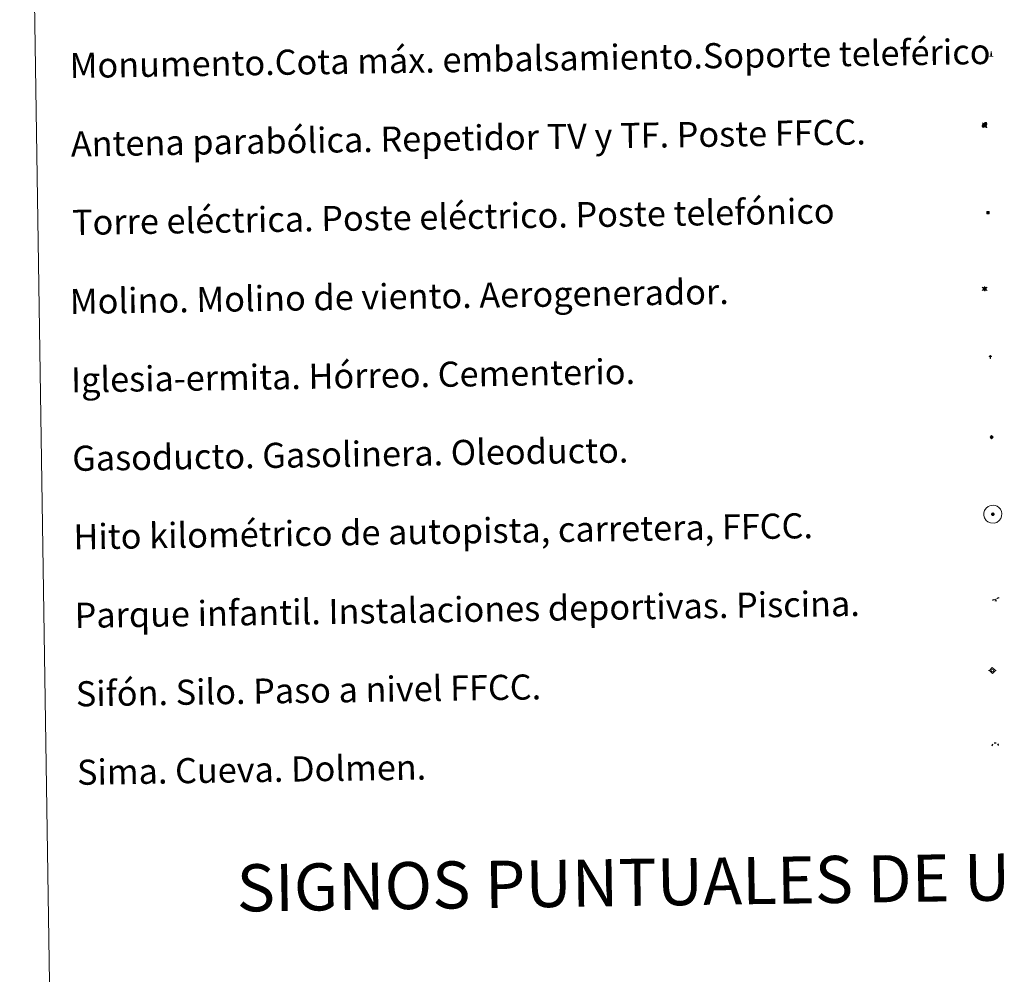
# Model space of a CAD drawing. Units: metres. Extents: x 603225 to 607725, y 4724181 to 4727219.
# Drawn here: x 603548 to 603862, y 4725302 to 4725606 of the extents above; entities that cross this region are included whole.
import ezdxf
from ezdxf.enums import TextEntityAlignment as Align

# ---------------------------------------------------------------- set-up
doc = ezdxf.new("R2010")
doc.units = ezdxf.units.M
doc.header["$MEASUREMENT"] = 0
for name, color, linetype, lineweight in [('Carátula', 7, 'Continuous', 5), ('Level 13', 5, 'Continuous', 0), ('Level 15', 1, 'Continuous', 0), ('Level 19', 252, 'Continuous', 0), ('Level 21', 19, 'Continuous', 0), ('Level 32', 19, 'Continuous', 0), ('Level 33', 5, 'Continuous', 0), ('Level 34', 2, 'Continuous', 0), ('Level 36', 19, 'Continuous', 40), ('Level 63', 7, 'Continuous', 0)]:
    doc.layers.add(name, color=color, linetype=linetype, lineweight=lineweight)
doc.styles.add('Arial', font='ARIAL.TTF', dxfattribs={"height": 0.2})

# ---------------------------------------------------------------- blocks, each defined once
blk = doc.blocks.new('5TME')
at = {"layer": 'Carátula', "color": 250, "linetype": 'Continuous', "lineweight": 5}
for p, q in [((3.7, 3.8), (-3.7, -3.8)), ((-3.7, 3.7), (3.8, -3.8))]:
    blk.add_line(p, q, dxfattribs=at)
at = {"layer": 'Carátula', "color": 250, "linetype": 'Continuous', "lineweight": 5, "flags": 128}
blk.add_lwpolyline([(-3.7, -3.8), (3.8, -3.8), (3.8, 3.7), (-3.7, 3.7), (-3.7, -3.8)], dxfattribs=at)
blk = doc.blocks.new('5GASO')
at = {"layer": 'Carátula', "linetype": 'Continuous', "lineweight": 5}
for color, points in [(33, [(0, -5.1), (-5.1, 0), (0, 5.1), (0.2, 2.5), (-0.3, 2.4), (-0.8, 2.2), (-1.2, 1.8), (-1.5, 1.3), (-1.7, 0.7), (-1.7, 0), (-1.7, -0.8), (-1.5, -1.4), (-1.2, -1.9), (-0.8, -2.3), (-0.3, -2.5), (0.3, -2.6)]), (250, [(0.3, -2.6), (-0.3, -2.5), (-0.8, -2.3), (-1.2, -1.9), (-1.5, -1.4), (-1.7, -0.8), (-1.7, 0), (-1.7, 0.7), (-1.5, 1.3), (-1.2, 1.8), (-0.8, 2.2), (-0.3, 2.4), (0.2, 2.5), (0.6, 2.5), (0.9, 2.4), (1.1, 2.3), (1.4, 2.1), (1.6, 1.9), (1.7, 1.6), (1.8, 1.3), (1.9, 1), (1.2, 0.8), (1, 1.2), (0.8, 1.4), (0.5, 1.6), (0.2, 1.6), (0, 1.6), (-0.3, 1.5), (-0.5, 1.4), (-0.7, 1.2), (-0.8, 1), (-0.9, 0.7), (-1, 0.4), (-1, 0), (-1, -0.4), (-0.9, -0.8), (-0.8, -1.1), (-0.6, -1.4), (-0.4, -1.5), (-0.2, -1.7), (0, -1.7), (0.2, -1.8), (0.5, -1.7), (0.8, -1.6), (1, -1.5), (1.3, -1.3), (1.3, -0.7), (0.2, -0.7), (0.2, 0.1), (2, 0.1), (2, -1.8), (1.7, -2.1), (1.3, -2.4), (0.8, -2.5)]), (33, [(0, -5.1), (0.3, -2.6), (0.8, -2.5), (1.3, -2.4), (1.7, -2.1), (2, -1.8), (2, 0.1), (0.2, 0.1), (0.2, -0.7), (1.3, -0.7), (1.3, -1.3), (1, -1.5), (0.8, -1.6), (0.5, -1.7), (0.2, -1.8), (0, -1.7), (-0.2, -1.7), (-0.4, -1.5), (-0.6, -1.4), (-0.8, -1.1), (-0.9, -0.8), (-1, -0.4), (-1, 0), (-1, 0.4), (-0.9, 0.7), (-0.8, 1), (-0.7, 1.2), (-0.5, 1.4), (-0.3, 1.5), (0, 1.6), (0.2, 1.6), (0.5, 1.6), (0.8, 1.4), (1, 1.2), (1.2, 0.8), (1.9, 1), (1.8, 1.3), (1.7, 1.6), (1.6, 1.9), (1.4, 2.1), (1.1, 2.3), (0.9, 2.4), (0.6, 2.5), (0.2, 2.5), (0, 5.1), (5.1, 0)])]:
    blk.add_hatch(color=color, dxfattribs=at).paths.add_polyline_path(points)
at = {"layer": 'Carátula', "color": 250, "linetype": 'Continuous', "lineweight": 5}
blk.add_3dface([(0, -5.1), (5.1, 0), (0, 5.1), (-5.1, 0)], dxfattribs=at)
blk = doc.blocks.new('5SIFON')
at = {"layer": 'Carátula', "color": 250, "linetype": 'Continuous', "lineweight": 5}
for p, q in [((-8.2, 0), (-6.3, 0)), ((8.1, 0), (6.3, 0))]:
    blk.add_line(p, q, dxfattribs=at)
at = {"layer": 'Carátula', "color": 250, "linetype": 'Continuous', "lineweight": 5, "flags": 128}
blk.add_lwpolyline([(-6.3, 0), (0, 6.3), (6.3, 0), (0, -6.3), (-6.3, 0)], dxfattribs=at)
at = {"layer": 'Carátula', "color": 250, "linetype": 'Continuous', "lineweight": 5}
blk.add_circle((0, 0, 0), 2.37, dxfattribs=at)
blk = doc.blocks.new('5SIMA')
at = {"layer": 'Carátula', "color": 250, "linetype": 'Continuous', "lineweight": 30, "extrusion": (0, 0, -1)}
for start, end in [(359.4748, 35.4712), (71.4765, 107.4874), (143.4776, 179.4716)]:
    blk.add_arc((0, -3.4, 0), 9.59, start, end, dxfattribs=at)
blk = doc.blocks.new('5PARAB')
at = {"layer": 'Carátula', "linetype": 'Continuous', "lineweight": 5}
h = blk.add_hatch(color=43, dxfattribs=at)
edge = h.paths.add_edge_path()
edge.add_ellipse((0.3, 0.2), major_axis=(4.58, 4.58), ratio=0.5, start_angle=240, end_angle=269.9993)
edge.add_ellipse((0.3, 0.2), major_axis=(4.58, 4.58), ratio=0.5, start_angle=269.9993, end_angle=359.9987)
edge.add_ellipse((0.3, 0.2), major_axis=(4.58, 4.58), ratio=0.5, start_angle=0, end_angle=87.2989)
edge.add_line((-1.8, 2.7), (0.5, 0.4))
edge.add_line((0.5, 0.4), (0, 0))
edge.add_line((0, 0), (-2.3, 2.3))
edge.add_line((-2.3, 2.3), (-2.3, 2.3))
edge.add_ellipse((0.3, 0.2), major_axis=(4.58, 4.58), ratio=0.5, start_angle=92.9733, end_angle=180)
edge.add_ellipse((0.3, 0.2), major_axis=(4.58, 4.58), ratio=0.5, start_angle=180, end_angle=240)
h = blk.add_hatch(color=170, dxfattribs=at)
edge = h.paths.add_edge_path()
edge.add_ellipse((0.3, 0.2), major_axis=(4.58, 4.58), ratio=0.7, start_angle=269.9995, end_angle=359.999)
edge.add_ellipse((0.3, 0.2), major_axis=(4.58, 4.58), ratio=0.5, start_angle=180, end_angle=359.9986, ccw=False)
edge.add_ellipse((0.3, 0.2), major_axis=(4.58, 4.58), ratio=0.7, start_angle=180.0194, end_angle=269.9995)
at = {"layer": 'Carátula', "color": 170, "linetype": 'Continuous', "lineweight": 5}
for p, q in [((0.2, 0.2), (-4.3, 4.7)), ((0, 0), (-2.3, 2.3)), ((-1.8, 2.7), (0.5, 0.4)), ((0.5, 0.4), (0, 0)), ((3, -4.2), (3, -5.4)), ((3, -5.4), (5.3, -5.4)), ((5.3, -5.4), (4.2, -3.1))]:
    blk.add_line(p, q, dxfattribs=at)
at = {"layer": 'Carátula', "color": 1, "linetype": 'Continuous', "lineweight": 5}
blk.add_line((0, 0), (0.5, 0.4), dxfattribs=at)
at = {"layer": 'Carátula', "color": 170, "linetype": 'Continuous', "lineweight": 5}
for start_param, end_param in [(1.62269, 3.141593), (0, 1.523654), (4.712377, 6.283162), (3.141593, 4.18879), (4.18879, 4.712377)]:
    blk.add_ellipse((0.3, 0.2, 0), major_axis=(4.58, 4.58), ratio=0.5, start_param=start_param, end_param=end_param, dxfattribs=at)
at = {"layer": 'Carátula', "color": 170, "linetype": 'Continuous', "lineweight": 5, "extrusion": (0, 0, -1)}
for start_param, end_param in [(1.570805, 1.740266), (1.512222, 1.570805)]:
    blk.add_ellipse((0.3, 0.2, 0), major_axis=(5.01, 5.01), ratio=0.725704, start_param=start_param, end_param=end_param, dxfattribs=at)
blk = doc.blocks.new('5MONUM')
at = {"layer": 'Carátula', "linetype": 'Continuous', "lineweight": 5, "extrusion": (0, 0, -1)}
blk.add_hatch(color=252, dxfattribs=at).paths.add_polyline_path([(6.4, -8.5), (-6.5, -8.5), (-6.5, -6.6), (-2.9, -6.6), (-1.7, 8), (0, 9.7), (1.6, 8), (2.7, -6.6), (6.4, -6.6)])
blk = doc.blocks.new('5PAINF')
at = {"layer": 'Carátula', "linetype": 'Continuous', "lineweight": 5}
blk.add_hatch(color=6, dxfattribs=at).paths.add_polyline_path([(-11, -4.2), (-11.8, -1.9), (-5.1, 0.6), (-4.2, -1.6)])
at = {"layer": 'Carátula', "linetype": 'Continuous', "lineweight": 5, "extrusion": (0, 0, -1)}
for color, points in [(23, [(-4.1, -7), (-0.1, 0), (4.1, -7)]), (6, [(-4.3, 1.7), (-11, 4.3), (-10.1, 6.5), (-3.4, 3.9)])]:
    blk.add_hatch(color=color, dxfattribs=at).paths.add_polyline_path(points)
at = {"layer": 'Carátula', "color": 170, "linetype": 'Continuous', "lineweight": 5}
blk.add_line((-11, -4.2), (11, 4.2), dxfattribs=at)
blk = doc.blocks.new('5MOLIN')
at = {"layer": 'Carátula', "color": 7, "linetype": 'Continuous', "lineweight": 5}
for q in [(-7.6, 5.1), (0, 7.6), (7.6, 5.1), (-7.6, -5.1), (7.6, -5.1), (0, -7.6)]:
    blk.add_line((0, 0), q, dxfattribs=at)
at = {"layer": 'Carátula', "color": 7, "linetype": 'Continuous', "lineweight": 5, "flags": 128}
for points in [[(0, 5.1), (-0.3, 5.1), (-0.6, 5), (-0.9, 5), (-1.1, 4.9), (-1.4, 4.9), (-1.7, 4.8), (-2, 4.7), (-2.2, 4.6), (-2.5, 4.4), (-2.7, 4.3), (-2.9, 4.1), (-3.2, 4), (-3.4, 3.8), (-3.6, 3.6), (-3.8, 3.4), (-4, 3.2), (-4.1, 2.9), (-4.3, 2.7), (-4.4, 2.4), (-4.6, 2.2), (-4.7, 1.9), (-4.8, 1.7), (-4.9, 1.4), (-4.9, 1.1), (-5, 0.8), (-5, 0.6), (-5.1, 0.3), (-5.1, 0), (-5.1, -0.3), (-5, -0.6), (-5, -0.9), (-4.9, -1.1), (-4.9, -1.4), (-4.8, -1.7), (-4.7, -2), (-4.6, -2.2), (-4.4, -2.5), (-4.3, -2.7), (-4.1, -2.9), (-3.9, -3.2), (-3.8, -3.4), (-3.6, -3.6), (-3.4, -3.8), (-3.1, -4), (-2.9, -4.1), (-2.7, -4.3), (-2.4, -4.4), (-2.2, -4.6), (-1.9, -4.7), (-1.7, -4.8), (-1.4, -4.9), (-1.1, -4.9), (-0.8, -5), (-0.5, -5), (-0.2, -5.1), (0, -5.1), (0.3, -5.1), (0.6, -5), (0.9, -5), (1.2, -4.9), (1.4, -4.9), (1.7, -4.8), (2, -4.7), (2.2, -4.5), (2.5, -4.4), (2.7, -4.3), (3, -4.1), (3.2, -3.9), (3.4, -3.7), (3.6, -3.5), (3.8, -3.3), (4, -3.1), (4.1, -2.9), (4.3, -2.7), (4.4, -2.4), (4.6, -2.2), (4.7, -1.9), (4.8, -1.6), (4.9, -1.4), (4.9, -1.1), (5, -0.8), (5, -0.5), (5, -0.2), (5.1, 0.1), (5, 0.3), (5, 0.6), (5, 0.9), (4.9, 1.2), (4.9, 1.5), (4.7, 1.7), (4.7, 2), (4.5, 2.2), (4.4, 2.5), (4.2, 2.7), (4.1, 3), (3.9, 3.2), (3.7, 3.4), (3.5, 3.6), (3.3, 3.8), (3.1, 4)], [(3.1, 4), (2.9, 4.2), (2.6, 4.3), (2.4, 4.5), (2.1, 4.6), (1.9, 4.7), (1.6, 4.8), (1.3, 4.9), (1.1, 5), (0.8, 5), (0.5, 5), (0.2, 5.1), (0, 5.1)]]:
    blk.add_lwpolyline(points, dxfattribs=at)
blk = doc.blocks.new('5ERMIT')
at = {"layer": 'Carátula', "linetype": 'Continuous', "lineweight": 5}
blk.add_hatch(color=250, dxfattribs=at).paths.add_polyline_path([(0.3, -6.5), (-0.3, -6.5), (-0.3, -5.9), (-0.3, -0.3), (-3.8, -0.3), (-3.8, 0.2), (-0.5, 0.2), (-0.3, 0.4), (-0.3, 2.7), (0.3, 2.7), (0.3, 0.4), (0.5, 0.2), (3.8, 0.2), (3.8, -0.3), (0.3, -0.3)])
at = {"layer": 'Carátula', "color": 7, "linetype": 'Continuous', "lineweight": 5, "flags": 128}
blk.add_lwpolyline([(-0.5, -0.5), (-0.5, -6.6), (0.5, -6.6), (0.5, -0.5), (4, -0.5), (4, 0.4), (0.5, 0.4), (0.5, 2.9), (-0.5, 2.9), (-0.5, 0.4), (-4, 0.4), (-4, -0.5), (-0.5, -0.5), (-0.5, -6.6), (0.5, -6.6)], dxfattribs=at)
blk = doc.blocks.new('5HITAU')
at = {"layer": 'Carátula', "linetype": 'Continuous', "lineweight": 5}
for color, points in [(1, [(0.5, -3.9), (-1, -3.7), (-2.1, -3.3), (-2.9, -2.6), (-3.6, -1.5), (-3.8, -0.5), (-3.8, 0.6), (-3.5, 1.7), (-2.8, 2.6), (-2, 3.3), (-1.2, 3.7), (0.2, 3.8), (1, 3.7), (1.9, 3.4), (2.6, 2.8), (3.3, 2.1), (3.7, 1.1), (3.8, 0.2), (3.8, -0.8), (3.4, -1.9), (2.6, -2.8), (1.7, -3.5)]), (2, [(0.4, -2.9), (-0.7, -2.8), (-1.6, -2.4), (-2.1, -2), (-2.7, -1.1), (-2.8, -0.4), (-2.8, 0.4), (-2.6, 1.2), (-2.1, 1.9), (-1.5, 2.4), (-0.9, 2.7), (0.1, 2.8), (0.8, 2.8), (1.4, 2.5), (1.9, 2.1), (2.4, 1.6), (2.7, 0.8), (2.9, 0.1), (2.8, -0.6), (2.5, -1.4), (1.9, -2.1), (1.2, -2.6)])]:
    blk.add_hatch(color=color, dxfattribs=at).paths.add_polyline_path(points)
at = {"layer": 'Carátula', "color": 250, "linetype": 'Continuous', "lineweight": 5, "flags": 128}
blk.add_lwpolyline([(-1.2, 3.7), (-2, 3.3), (-2.8, 2.6), (-3.5, 1.7), (-3.8, 0.6), (-3.8, -0.5), (-3.6, -1.5), (-2.9, -2.6), (-2.1, -3.3), (-1, -3.7), (0.5, -3.9), (1.7, -3.5), (2.6, -2.8), (3.4, -1.9), (3.8, -0.8), (3.8, 0.2), (3.7, 1.1), (3.3, 2.1), (2.6, 2.8), (1.9, 3.4), (1, 3.7), (0.2, 3.8)], close=True, dxfattribs=at)

msp = doc.modelspace()

# ---------------------------------------------------------------- linework, layer by layer
at = {"layer": 'Level 63', "linetype": 'Continuous', "lineweight": 0}
msp.add_polyline3d([(603548.1, 4725917.41, -0.24), (603993.97, 4725924.23, -0.24), (604019.77, 4724237.36, -0.24), (603573.9, 4724230.54, -0.24), (603548.1, 4725917.41, -0.24)], close=True, dxfattribs=at)
at = {"layer": 'Level 63', "color": 2, "linetype": 'Continuous', "lineweight": 0}
msp.add_polyline3d([(603857.11, 4725451.43, -0.24), (603858.18, 4725451.57, -0.24), (603858.81, 4725451.48, -0.24), (603859.49, 4725451.24, -0.24), (603859.97, 4725450.88, -0.24), (603860.48, 4725450.32, -0.24), (603860.81, 4725449.59, -0.24), (603860.94, 4725448.91, -0.24), (603860.89, 4725448.13, -0.24), (603860.62, 4725447.35, -0.24), (603860.07, 4725446.67, -0.24), (603859.34, 4725446.11, -0.24), (603858.51, 4725445.86, -0.24), (603857.39, 4725445.96, -0.24), (603856.53, 4725446.29, -0.24), (603855.99, 4725446.71, -0.24), (603855.43, 4725447.54, -0.24), (603855.26, 4725448.28, -0.24), (603855.25, 4725449.13, -0.24), (603855.46, 4725449.92, -0.24), (603855.95, 4725450.62, -0.24), (603856.59, 4725451.14, -0.24), (603857.11, 4725451.43, -0.24)], close=True, dxfattribs=at)

# ---------------------------------------------------------------- block references
at = {"layer": 'Level 13', "color": 19, "linetype": 'Continuous', "lineweight": 0, "xscale": 0.1499997452250681, "yscale": 0.1499997452250681, "rotation": 0.8772915700445637}
msp.add_blockref('5SIFON', (603857.94, 4725398.9, 0.26), dxfattribs=at)
at = {"layer": 'Level 15', "color": 253, "linetype": 'Continuous', "lineweight": 0, "xscale": 0.09999990343570475, "yscale": 0.09999990343570475, "rotation": 0.8770206607052147}
msp.add_blockref('5MONUM', (603857.56, 4725595.33, -0.24), dxfattribs=at)
at = {"layer": 'Level 15', "linetype": 'Continuous', "lineweight": 0, "xscale": 0.09999990343570475, "yscale": 0.09999990343570475, "rotation": 0.8770206607052147}
for name, p in [('5MOLIN', (603855.48, 4725520.5, 0.26)), ('5ERMIT', (603857.27, 4725499.02, -0.24))]:
    msp.add_blockref(name, p, dxfattribs=at)
at = {"layer": 'Level 19', "color": 23, "linetype": 'Continuous', "lineweight": 0, "xscale": 0.09999990343570475, "yscale": 0.09999990343570475, "rotation": 0.8770206607052147}
msp.add_blockref('5PAINF', (603859.03, 4725421.67, -0.24), dxfattribs=at)
at = {"layer": 'Level 21', "color": 19, "linetype": 'Continuous', "lineweight": 0, "xscale": 0.09999990343570475, "yscale": 0.09999990343570475, "rotation": 0.8770206607052147}
msp.add_blockref('5HITAU', (603858.09, 4725448.72, -0.24), dxfattribs=at)
at = {"layer": 'Level 32', "color": 19, "linetype": 'Continuous', "lineweight": 0, "xscale": 0.09999990343570475, "yscale": 0.09999990343570475, "rotation": 0.8770206607052147}
msp.add_blockref('5TME', (603856.57, 4725544.77, 0.26), dxfattribs=at)
at = {"layer": 'Level 33', "color": 5, "linetype": 'Continuous', "lineweight": 0, "xscale": 0.1499997452250681, "yscale": 0.1499997452250681, "rotation": 0.8772915700445637}
msp.add_blockref('5PARAB', (603855.4, 4725572.67, -0.12), dxfattribs=at)
at = {"layer": 'Level 34', "color": 2, "linetype": 'Continuous', "lineweight": 0, "xscale": 0.09999990343570475, "yscale": 0.09999990343570475, "rotation": 0.8770206607052147}
msp.add_blockref('5GASO', (603857.7, 4725473.23, 0.26), dxfattribs=at)
at = {"layer": 'Level 36', "color": 19, "linetype": 'Continuous', "lineweight": 40, "xscale": 0.09999990343570475, "yscale": 0.09999990343570475, "rotation": 0.8770206607052147}
msp.add_blockref('5SIMA', (603858.85, 4725375.32, 0.26), dxfattribs=at)

# ---------------------------------------------------------------- texts
at = {"layer": 'Level 63', "linetype": 'Continuous', "lineweight": 0, "style": 'Arial'}
for s, p in [('Monumento.Cota máx. embalsamiento.Soporte teleférico', (603564.01, 4725591.63, 0.01)), ('Antena parabólica. Repetidor TV y TF. Poste FFCC.', (603564.39, 4725566.63, 0.01)), ('Torre eléctrica. Poste eléctrico. Poste telefónico', (603564.77, 4725541.64, 0.01)), ('Molino. Molino de viento. Aerogenerador.', (603564.07, 4725516.47, 0.01)), ('Iglesia-ermita. Hórreo. Cementerio.', (603564.45, 4725491.47, 0.01)), ('Gasoducto. Gasolinera. Oleoducto.', (603564.83, 4725466.48, 0.01)), ('Hito kilométrico de autopista, carretera, FFCC.', (603565.22, 4725441.48, 0.01)), ('Parque infantil. Instalaciones deportivas. Piscina.', (603565.6, 4725416.48, 0.01)), ('Sifón. Silo. Paso a nivel FFCC.', (603565.98, 4725391.48, 0.01)), ('Sima. Cueva. Dolmen.', (603566.36, 4725366.49, 0.01))]:
    msp.add_text(s, height=7.999, rotation=0.877, dxfattribs=at).set_placement(p, align=Align.MIDDLE_LEFT)
msp.add_text('SIGNOS PUNTUALES DE USOS DEL SUELO', height=14.9999, rotation=0.8271, dxfattribs=at).set_placement((603816.05, 4725332.5, -0.24), align=Align.MIDDLE_CENTER)

doc.saveas('drawing.dxf')
